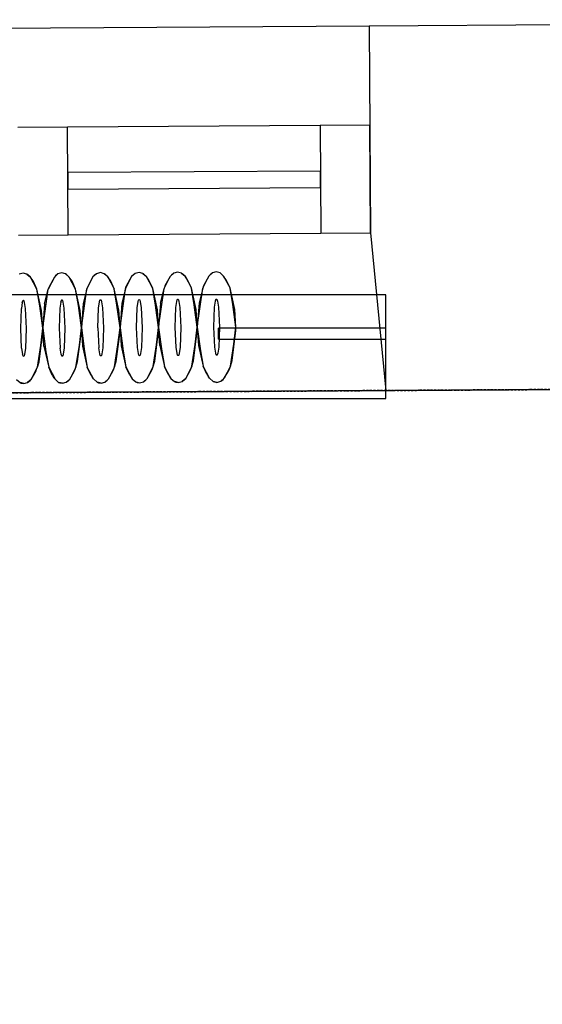
# Model space of a CAD drawing. Units: millimetres. Extents: x 71049 to 206457, y 69812 to 159100.
# Drawn here: x 85020 to 85967, y 88951 to 90734 of the extents above; entities that cross this region are included whole.
import ezdxf

# ---------------------------------------------------------------- set-up
doc = ezdxf.new("R2010")
doc.units = ezdxf.units.MM
doc.header["$LTSCALE"] = 0.5
doc.linetypes.add('DASHDOT2', pattern=[12.7, 6.35, -3.175, 0, -3.175])
for name, color, linetype in [('MT1235_VP', 8, 'Continuous'), ('MT1236_YP', 8, 'Continuous'), ('MT1241_US', 1, 'Continuous'), ('MT1242_IKKUNA', 4, 'Continuous'), ('MT1323_SKR', 8, 'DASHDOT2'), ('MT132_TILAPINTA', 8, 'Continuous'), ('MTL0_LEIKKPAKSU', 1, 'Continuous')]:
    doc.layers.add(name, color=color, linetype=linetype)

# ---------------------------------------------------------------- blocks, each defined once
blk = doc.blocks.new('110_MT_P00KrsAE_Laatta_C_1')
at = {"layer": 'MT1235_VP', "color": 8, "linetype": 'Continuous', "lineweight": -3}
blk.add_line((111525, 90217.9), (80760, 90032.5), dxfattribs=at)
at = {"layer": 'MT1235_VP', "color": 8, "linetype": 'Continuous', "lineweight": -3, "invisible_edges": 4}
blk.add_3dface([(111525, 90217.9), (80760, 90032.5), (80760, 88060), (111543.8, 87973.2)], dxfattribs=at)
at = {"layer": 'MT1235_VP', "color": 8, "linetype": 'Continuous', "lineweight": -3}
blk.add_3dface([(80760, 90032.5), (111525, 90217.9), (111525, 90217.9), (80760, 90032.5)], dxfattribs=at)
blk = doc.blocks.new('110_MT_P01KrsAE_Laatta_C_1')
at = {"layer": 'MT1236_YP', "color": 8, "linetype": 'Continuous', "lineweight": -3}
blk.add_line((90702.2, 90092.4), (71707.6, 89978), dxfattribs=at)
at = {"layer": 'MT1323_SKR', "color": 8, "linetype": 'DASHDOT2', "lineweight": -3}
for points, invisible_edges in [([(71790.8, 87759.2), (90702.2, 90092.4), (71707.6, 89978), (71710.9, 87759.1)], 1), ([(71707.6, 89978), (90702.2, 90092.4), (86103.6, 84480), (74980.9, 83576.3)], 14), ([(90702.2, 90092.4), (71790.8, 87759.2), (74980.9, 83576.3), (86103.6, 84480)], 15)]:
    blk.add_3dface(points, dxfattribs=dict(at, invisible_edges=invisible_edges))
blk.add_3dface([(71707.6, 89978), (90702.2, 90092.4), (90702.2, 90092.4), (71707.6, 89978)], dxfattribs=at)
blk = doc.blocks.new('110_MT_P01KrsAE_US_C_1')
at = {"layer": 'MT1241_US', "color": 1, "linetype": 'Continuous', "lineweight": -3}
for p, q in [((87584.3, 90733.7), (85653.2, 90722)), ((85653.2, 90722), (85655.5, 90347.6)), ((85655.5, 90347.6), (85683.3, 90062.2)), ((85683.3, 90062.2), (87561.1, 90073.5))]:
    blk.add_line(p, q, dxfattribs=at)
at = {"layer": 'MT1242_IKKUNA', "color": 4, "linetype": 'Continuous', "lineweight": -3}
for p, q in [((85106.8, 90539.3), (85016.8, 90538.7)), ((85108, 90344.3), (85106.8, 90539.3)), ((85654.3, 90542.6), (85564.3, 90542)), ((85564.3, 90542), (85565.5, 90347)), ((85655.5, 90347.6), (85654.3, 90542.6)), ((85564.8, 90459.5), (85107.3, 90456.8)), ((85107.3, 90456.8), (85107.5, 90426.8)), ((85565, 90429.5), (85564.8, 90459.5)), ((85107.5, 90426.8), (85565, 90429.5)), ((85018, 90343.7), (85108, 90344.3)), ((85565.5, 90347), (85655.5, 90347.6))]:
    blk.add_line(p, q, dxfattribs=at)
at = {"layer": 'MT132_TILAPINTA', "color": 8, "linetype": 'Continuous', "lineweight": -3}
for p, q in [((85653.2, 90722), (83283.2, 90707.7)), ((85564.3, 90542), (85106.8, 90539.3)), ((85108, 90344.3), (85565.5, 90347)), ((85683.3, 90235.2), (83262.8, 90235.2)), ((85683.3, 90047.6), (85683.3, 90235.2)), ((83261.2, 90047.6), (85683.3, 90062.2)), ((83262.8, 90047.6), (85683.3, 90047.6))]:
    blk.add_line(p, q, dxfattribs=at)
blk = doc.blocks.new('110_MT_P01KrsAE_Patterit_C_1')
at = {"layer": 'MT132_TILAPINTA', "color": 8, "linetype": 'Continuous', "lineweight": -3}
for p, q in [((85026.2, 90274.7), (85019.3, 90272.7)), ((85033, 90272.8), (85026.2, 90274.7)), ((85034.6, 90271.8), (85033, 90272.8)), ((85033, 90272.8), (85039.6, 90267.2)), ((85039.6, 90267.2), (85034.6, 90271.8)), ((85082.8, 90267.5), (85071.6, 90245.7)), ((85082.8, 90267.5), (85073.2, 90250.2)), ((85082.8, 90267.5), (85089.3, 90273.2)), ((85084.9, 90269.8), (85082.8, 90267.5)), ((85089.3, 90273.2), (85084.9, 90269.8)), ((85096.2, 90275.2), (85089.3, 90273.2)), ((85103, 90273.3), (85096.2, 90275.2)), ((85104.6, 90272.3), (85103, 90273.3)), ((85109.6, 90267.6), (85103, 90273.3)), ((85109.6, 90267.6), (85104.6, 90272.3)), ((85114.9, 90259.9), (85109.6, 90267.6)), ((85121.1, 90246), (85109.6, 90267.6)), ((85152.8, 90267.9), (85141.6, 90246.2)), ((85152.8, 90267.9), (85143.2, 90250.6)), ((85159.3, 90273.6), (85152.8, 90267.9)), ((85154.9, 90270.2), (85152.8, 90267.9)), ((85159.3, 90273.6), (85154.9, 90270.2)), ((85166.2, 90275.6), (85159.3, 90273.6)), ((85173, 90273.7), (85166.2, 90275.6)), ((85174.6, 90272.7), (85173, 90273.7)), ((85179.6, 90268.1), (85173, 90273.7)), ((85179.6, 90268.1), (85174.6, 90272.7)), ((85184.9, 90260.4), (85179.6, 90268.1)), ((85179.6, 90268.1), (85191.1, 90246.5)), ((85211.6, 90246.6), (85222.8, 90268.4)), ((85222.8, 90268.4), (85213.2, 90251.1)), ((85229.3, 90274.1), (85222.8, 90268.4)), ((85224.9, 90270.7), (85222.8, 90268.4)), ((85229.3, 90274.1), (85224.9, 90270.7)), ((85236.2, 90276.1), (85229.3, 90274.1)), ((85243, 90274.2), (85236.2, 90276.1)), ((85244.6, 90273.2), (85243, 90274.2)), ((85243, 90274.2), (85249.6, 90268.5)), ((85249.6, 90268.5), (85244.6, 90273.2)), ((85254.9, 90260.8), (85249.6, 90268.5)), ((85261.1, 90246.9), (85249.6, 90268.5)), ((85281.6, 90247.1), (85292.8, 90268.8)), ((85292.8, 90268.8), (85283.2, 90251.5)), ((85292.8, 90268.8), (85299.3, 90274.5)), ((85294.9, 90271.1), (85292.8, 90268.8)), ((85299.3, 90274.5), (85294.9, 90271.1)), ((85306.2, 90276.5), (85299.3, 90274.5)), ((85313, 90274.6), (85306.2, 90276.5)), ((85314.6, 90273.6), (85313, 90274.6)), ((85313, 90274.6), (85319.6, 90269)), ((85319.6, 90269), (85314.6, 90273.6)), ((85324.9, 90261.3), (85319.6, 90269)), ((85319.6, 90269), (85331.1, 90247.4)), ((85351.6, 90247.5), (85362.8, 90269.3)), ((85362.8, 90269.3), (85353.2, 90252)), ((85362.8, 90269.3), (85369.3, 90275)), ((85364.9, 90271.6), (85362.8, 90269.3)), ((85369.3, 90275), (85364.9, 90271.6)), ((85376.1, 90276.9), (85369.3, 90275)), ((85383, 90275.1), (85376.1, 90276.9)), ((85384.6, 90274.1), (85383, 90275.1)), ((85383, 90275.1), (85389.6, 90269.4)), ((85389.6, 90269.4), (85384.6, 90274.1)), ((85394.9, 90261.7), (85389.6, 90269.4)), ((85389.6, 90269.4), (85401.1, 90247.8)), ((85044.9, 90259.5), (85039.6, 90267.2)), ((85051.1, 90245.6), (85039.6, 90267.2)), ((85051.1, 90245.6), (85044.9, 90259.5)), ((85073.2, 90250.2), (85071.6, 90245.7)), ((85121.1, 90246), (85114.9, 90259.9)), ((85143.2, 90250.6), (85141.6, 90246.2)), ((85191.1, 90246.5), (85184.9, 90260.4)), ((85211.6, 90246.6), (85213.2, 90251.1)), ((85261.1, 90246.9), (85254.9, 90260.8)), ((85283.2, 90251.5), (85281.6, 90247.1)), ((85331.1, 90247.4), (85324.9, 90261.3)), ((85353.2, 90252), (85351.6, 90247.5)), ((85401.1, 90247.8), (85394.9, 90261.7)), ((85059.8, 90206.9), (85051.1, 90245.6)), ((85056.3, 90215.7), (85051.1, 90245.6)), ((85061.8, 90174.9), (85071.6, 90245.7)), ((85065.1, 90219.2), (85071.6, 90245.7)), ((85129.8, 90207.3), (85121.1, 90246)), ((85126.3, 90216.1), (85121.1, 90246)), ((85131.8, 90175.4), (85141.6, 90246.2)), ((85141.6, 90246.2), (85135.1, 90219.6)), ((85196.3, 90216.6), (85191.1, 90246.5)), ((85199.8, 90207.7), (85191.1, 90246.5)), ((85201.8, 90175.8), (85211.6, 90246.6)), ((85211.6, 90246.6), (85205.1, 90220.1)), ((85269.8, 90208.2), (85261.1, 90246.9)), ((85266.3, 90217), (85261.1, 90246.9)), ((85271.8, 90176.3), (85281.6, 90247.1)), ((85275.1, 90220.5), (85281.6, 90247.1)), ((85336.3, 90217.5), (85331.1, 90247.4)), ((85339.8, 90208.6), (85331.1, 90247.4)), ((85341.8, 90176.7), (85351.6, 90247.5)), ((85351.6, 90247.5), (85345.1, 90221)), ((85406.3, 90217.9), (85401.1, 90247.8)), ((85409.8, 90209.1), (85401.1, 90247.8)), ((85024.6, 90221.8), (85023, 90210.7)), ((85024.6, 90221.8), (85025.5, 90224.7)), ((85025.5, 90224.7), (85026, 90225.4)), ((85026, 90225.4), (85026.2, 90225.6)), ((85026.2, 90225.6), (85026.5, 90225.7)), ((85026.5, 90225.7), (85026.7, 90225.6)), ((85026.7, 90225.6), (85027, 90225.4)), ((85027, 90225.4), (85027.5, 90224.7)), ((85027.5, 90224.7), (85028.4, 90221.8)), ((85028.4, 90221.8), (85030.1, 90210.8)), ((85061.8, 90174.9), (85056.3, 90215.7)), ((85065.1, 90219.2), (85061.8, 90174.9)), ((85094.6, 90222.2), (85093, 90211.2)), ((85094.6, 90222.2), (85095.5, 90225.1)), ((85095.5, 90225.1), (85096, 90225.9)), ((85096, 90225.9), (85096.2, 90226.1)), ((85096.2, 90226.1), (85096.5, 90226.1)), ((85096.5, 90226.1), (85096.7, 90226.1)), ((85096.7, 90226.1), (85097, 90225.9)), ((85097, 90225.9), (85097.5, 90225.1)), ((85097.5, 90225.1), (85098.4, 90222.3)), ((85098.4, 90222.3), (85100.1, 90211.2)), ((85131.8, 90175.4), (85126.3, 90216.1)), ((85135.1, 90219.6), (85131.8, 90175.4)), ((85163, 90211.6), (85164.6, 90222.7)), ((85164.6, 90222.7), (85165.5, 90225.6)), ((85165.5, 90225.6), (85166, 90226.3)), ((85166, 90226.3), (85166.2, 90226.5)), ((85166.2, 90226.5), (85166.5, 90226.6)), ((85166.5, 90226.6), (85166.7, 90226.5)), ((85166.7, 90226.5), (85167, 90226.3)), ((85167, 90226.3), (85167.5, 90225.6)), ((85167.5, 90225.6), (85168.4, 90222.7)), ((85168.4, 90222.7), (85170.1, 90211.7)), ((85201.8, 90175.8), (85196.3, 90216.6)), ((85205.1, 90220.1), (85201.8, 90175.8)), ((85233, 90212.1), (85234.6, 90223.1)), ((85234.6, 90223.1), (85235.5, 90226)), ((85235.5, 90226), (85236, 90226.8)), ((85236, 90226.8), (85236.2, 90227)), ((85236.2, 90227), (85236.5, 90227)), ((85236.5, 90227), (85236.7, 90227)), ((85236.7, 90227), (85237, 90226.8)), ((85237, 90226.8), (85237.5, 90226)), ((85237.5, 90226), (85238.4, 90223.1)), ((85238.4, 90223.1), (85240.1, 90212.1)), ((85271.8, 90176.3), (85266.3, 90217)), ((85275.1, 90220.5), (85271.8, 90176.3)), ((85303, 90212.5), (85304.6, 90223.6)), ((85304.6, 90223.6), (85305.5, 90226.5)), ((85305.5, 90226.5), (85306, 90227.2)), ((85306, 90227.2), (85306.2, 90227.4)), ((85306.2, 90227.4), (85306.5, 90227.5)), ((85306.5, 90227.5), (85306.7, 90227.4)), ((85306.7, 90227.4), (85307, 90227.2)), ((85307, 90227.2), (85307.5, 90226.5)), ((85307.5, 90226.5), (85308.4, 90223.6)), ((85308.4, 90223.6), (85310.1, 90212.6)), ((85341.8, 90176.7), (85336.3, 90217.5)), ((85345.1, 90221), (85341.8, 90176.7)), ((85373, 90213), (85374.6, 90224)), ((85374.6, 90224), (85375.5, 90226.9)), ((85375.5, 90226.9), (85376, 90227.7)), ((85376, 90227.7), (85376.2, 90227.8)), ((85376.2, 90227.8), (85376.5, 90227.9)), ((85376.5, 90227.9), (85376.7, 90227.8)), ((85376.7, 90227.8), (85377, 90227.7)), ((85377, 90227.7), (85377.5, 90226.9)), ((85377.5, 90226.9), (85378.4, 90224)), ((85378.4, 90224), (85380.1, 90213)), ((85411.8, 90177.2), (85406.3, 90217.9)), ((85021.8, 90174.7), (85023, 90210.7)), ((85030.1, 90210.8), (85031.8, 90174.7)), ((85061.8, 90174.9), (85059.8, 90206.9)), ((85093, 90211.2), (85091.8, 90175.1)), ((85100.1, 90211.2), (85101.8, 90175.2)), ((85131.8, 90175.4), (85129.8, 90207.3)), ((85161.7, 90175.6), (85163, 90211.6)), ((85170.1, 90211.7), (85171.8, 90175.6)), ((85201.8, 90175.8), (85199.8, 90207.7)), ((85231.7, 90176), (85233, 90212.1)), ((85240.1, 90212.1), (85241.8, 90176.1)), ((85271.8, 90176.3), (85269.8, 90208.2)), ((85301.7, 90176.5), (85303, 90212.5)), ((85310.1, 90212.6), (85311.8, 90176.5)), ((85341.8, 90176.7), (85339.8, 90208.6)), ((85371.7, 90176.9), (85373, 90213)), ((85380.1, 90213), (85381.8, 90177)), ((85411.8, 90177.2), (85409.8, 90209.1)), ((85023.5, 90138.7), (85021.8, 90174.7)), ((85031.8, 90174.7), (85030.6, 90138.7)), ((85055, 90114), (85061.8, 90168.4)), ((85058.1, 90143.9), (85061.8, 90174.9)), ((85061.8, 90168.4), (85061.8, 90174.9)), ((85063.9, 90142.2), (85061.8, 90174.9)), ((85061.8, 90174.9), (85067.6, 90132.3)), ((85091.8, 90175.1), (85093.5, 90139.1)), ((85101.8, 90175.2), (85100.6, 90139.2)), ((85124.9, 90114.5), (85131.8, 90168.8)), ((85128.1, 90144.4), (85131.8, 90175.4)), ((85131.8, 90168.8), (85131.8, 90175.4)), ((85131.8, 90175.4), (85133.9, 90142.7)), ((85131.8, 90175.4), (85137.6, 90132.8)), ((85161.7, 90175.6), (85163.5, 90139.6)), ((85171.8, 90175.6), (85170.6, 90139.6)), ((85194.9, 90114.9), (85201.8, 90169.3)), ((85198.1, 90144.8), (85201.8, 90175.8)), ((85201.8, 90169.3), (85201.8, 90175.8)), ((85201.8, 90175.8), (85203.9, 90143.1)), ((85201.8, 90175.8), (85207.6, 90133.2)), ((85233.5, 90140), (85231.7, 90176)), ((85241.8, 90176.1), (85240.6, 90140)), ((85264.9, 90115.4), (85271.8, 90169.7)), ((85268.1, 90145.2), (85271.8, 90176.3)), ((85271.8, 90169.7), (85271.8, 90176.3)), ((85271.8, 90176.3), (85277.6, 90133.7)), ((85273.9, 90143.6), (85271.8, 90176.3)), ((85303.5, 90140.4), (85301.7, 90176.5)), ((85311.8, 90176.5), (85310.6, 90140.5)), ((85334.9, 90115.8), (85341.8, 90170.2)), ((85338.1, 90145.7), (85341.8, 90176.7)), ((85341.8, 90170.2), (85341.8, 90176.7)), ((85341.8, 90176.7), (85347.6, 90134.1)), ((85341.8, 90176.7), (85343.9, 90144)), ((85373.5, 90140.9), (85371.7, 90176.9)), ((85380.1, 90155.3), (85380.1, 90175.3)), ((85683.3, 90175.3), (85380.1, 90175.3)), ((85380.1, 90155.3), (85380.1, 90175.3)), ((85683.3, 90175.3), (85380.1, 90175.3)), ((85381.8, 90177), (85380.6, 90140.9)), ((85404.9, 90116.3), (85411.8, 90170.6)), ((85408.1, 90146.1), (85411.8, 90177.2)), ((85411.8, 90170.6), (85411.8, 90177.2)), ((85683.3, 90155.3), (85683.3, 90175.3)), ((85683.3, 90155.3), (85683.3, 90175.3)), ((85052, 90104.2), (85058.1, 90143.9)), ((85122, 90104.6), (85128.1, 90144.4)), ((85133.9, 90142.7), (85142.5, 90104.7)), ((85192, 90105.1), (85198.1, 90144.8)), ((85203.9, 90143.1), (85212.5, 90105.2)), ((85262, 90105.5), (85268.1, 90145.2)), ((85273.9, 90143.6), (85282.5, 90105.6)), ((85332, 90106), (85338.1, 90145.7)), ((85343.9, 90144), (85352.5, 90106.1)), ((85380.1, 90155.3), (85683.3, 90155.3)), ((85380.1, 90155.3), (85683.3, 90155.3)), ((85402, 90106.4), (85408.1, 90146.1)), ((85023.5, 90138.7), (85025.2, 90127.6)), ((85026.1, 90124.7), (85025.2, 90127.6)), ((85026.6, 90124), (85026.1, 90124.7)), ((85028.1, 90124.7), (85027.6, 90124)), ((85029, 90127.6), (85028.1, 90124.7)), ((85030.6, 90138.7), (85029, 90127.6)), ((85063.9, 90142.2), (85072.5, 90104.3)), ((85067.6, 90132.3), (85072.5, 90104.3)), ((85095.2, 90128.1), (85093.5, 90139.1)), ((85096.1, 90125.2), (85095.2, 90128.1)), ((85096.6, 90124.4), (85096.1, 90125.2)), ((85098.1, 90125.2), (85097.6, 90124.5)), ((85099, 90128.1), (85098.1, 90125.2)), ((85100.6, 90139.2), (85099, 90128.1)), ((85137.6, 90132.8), (85142.5, 90104.7)), ((85165.2, 90128.5), (85163.5, 90139.6)), ((85166.1, 90125.6), (85165.2, 90128.5)), ((85166.6, 90124.9), (85166.1, 90125.6)), ((85166.9, 90124.7), (85166.6, 90124.9)), ((85167.6, 90124.9), (85167.4, 90124.7)), ((85168.1, 90125.6), (85167.6, 90124.9)), ((85169, 90128.5), (85168.1, 90125.6)), ((85170.6, 90139.6), (85169, 90128.5)), ((85207.6, 90133.2), (85212.5, 90105.2)), ((85235.2, 90129), (85233.5, 90140)), ((85236.1, 90126.1), (85235.2, 90129)), ((85236.6, 90125.3), (85236.1, 90126.1)), ((85236.9, 90125.2), (85236.6, 90125.3)), ((85237.1, 90125.1), (85236.9, 90125.2)), ((85237.4, 90125.2), (85237.1, 90125.1)), ((85237.6, 90125.3), (85237.4, 90125.2)), ((85238.1, 90126.1), (85237.6, 90125.3)), ((85239, 90129), (85238.1, 90126.1)), ((85240.6, 90140), (85239, 90129)), ((85277.6, 90133.7), (85282.5, 90105.6)), ((85305.2, 90129.4), (85303.5, 90140.4)), ((85306.1, 90126.5), (85305.2, 90129.4)), ((85306.6, 90125.8), (85306.1, 90126.5)), ((85306.9, 90125.6), (85306.6, 90125.8)), ((85307.1, 90125.5), (85306.9, 90125.6)), ((85307.4, 90125.6), (85307.1, 90125.5)), ((85307.6, 90125.8), (85307.4, 90125.6)), ((85308.1, 90126.5), (85307.6, 90125.8)), ((85309, 90129.4), (85308.1, 90126.5)), ((85310.6, 90140.5), (85309, 90129.4)), ((85347.6, 90134.1), (85352.5, 90106.1)), ((85375.2, 90129.9), (85373.5, 90140.9)), ((85376.1, 90127), (85375.2, 90129.9)), ((85376.6, 90126.2), (85376.1, 90127)), ((85376.9, 90126.1), (85376.6, 90126.2)), ((85377.1, 90126), (85376.9, 90126.1)), ((85377.4, 90126.1), (85377.1, 90126)), ((85377.6, 90126.2), (85377.4, 90126.1)), ((85378.1, 90127), (85377.6, 90126.2)), ((85379, 90129.9), (85378.1, 90127)), ((85380.6, 90140.9), (85379, 90129.9)), ((85026.9, 90123.8), (85026.6, 90124)), ((85027.1, 90123.8), (85026.9, 90123.8)), ((85027.4, 90123.8), (85027.1, 90123.8)), ((85027.6, 90124), (85027.4, 90123.8)), ((85052, 90104.2), (85055, 90114)), ((85096.9, 90124.3), (85096.6, 90124.4)), ((85097.1, 90124.2), (85096.9, 90124.3)), ((85097.4, 90124.3), (85097.1, 90124.2)), ((85097.6, 90124.5), (85097.4, 90124.3)), ((85122, 90104.6), (85124.9, 90114.5)), ((85167.1, 90124.7), (85166.9, 90124.7)), ((85167.4, 90124.7), (85167.1, 90124.7)), ((85192, 90105.1), (85194.9, 90114.9)), ((85262, 90105.5), (85264.9, 90115.4)), ((85332, 90106), (85334.9, 90115.8)), ((85402, 90106.4), (85404.9, 90116.3)), ((85040.8, 90082.4), (85052, 90104.2)), ((85040.8, 90082.4), (85049, 90096.5)), ((85049, 90096.5), (85050.7, 90100.7)), ((85050.7, 90100.7), (85052, 90104.2)), ((85078.9, 90090.1), (85072.5, 90104.3)), ((85072.5, 90104.3), (85084, 90082.7)), ((85078.9, 90090.1), (85081.9, 90085.4)), ((85122, 90104.6), (85110.8, 90082.9)), ((85110.8, 90082.9), (85119, 90096.9)), ((85119, 90096.9), (85120.7, 90101.1)), ((85120.7, 90101.1), (85122, 90104.6)), ((85148.9, 90090.6), (85142.5, 90104.7)), ((85154, 90083.1), (85142.5, 90104.7)), ((85148.9, 90090.6), (85151.9, 90085.8)), ((85192, 90105.1), (85180.8, 90083.3)), ((85180.8, 90083.3), (85189, 90097.3)), ((85189, 90097.3), (85190.7, 90101.6)), ((85190.7, 90101.6), (85192, 90105.1)), ((85218.9, 90091), (85212.5, 90105.2)), ((85212.5, 90105.2), (85224, 90083.6)), ((85218.9, 90091), (85221.9, 90086.3)), ((85250.8, 90083.8), (85262, 90105.5)), ((85250.8, 90083.8), (85259, 90097.8)), ((85259, 90097.8), (85260.7, 90102)), ((85260.7, 90102), (85262, 90105.5)), ((85288.9, 90091.5), (85282.5, 90105.6)), ((85294, 90084), (85282.5, 90105.6)), ((85288.9, 90091.5), (85291.9, 90086.7)), ((85332, 90106), (85320.8, 90084.2)), ((85320.8, 90084.2), (85329, 90098.2)), ((85329, 90098.2), (85330.7, 90102.5)), ((85330.7, 90102.5), (85332, 90106)), ((85358.9, 90091.9), (85352.5, 90106.1)), ((85364, 90084.5), (85352.5, 90106.1)), ((85358.9, 90091.9), (85361.9, 90087.1)), ((85402, 90106.4), (85390.8, 90084.7)), ((85390.8, 90084.7), (85399, 90098.7)), ((85399, 90098.7), (85400.7, 90102.9)), ((85400.7, 90102.9), (85402, 90106.4)), ((85014, 90082.2), (85020.6, 90076.6)), ((85020.6, 90076.6), (85022.9, 90075.5)), ((85027.4, 90074.7), (85020.6, 90076.6)), ((85022.9, 90075.5), (85027.4, 90074.7)), ((85027.4, 90074.7), (85034.2, 90076.7)), ((85040.8, 90082.4), (85034.2, 90076.7)), ((85034.2, 90076.7), (85038.7, 90080.1)), ((85038.7, 90080.1), (85040.8, 90082.4)), ((85081.9, 90085.4), (85084, 90082.7)), ((85084, 90082.7), (85090.6, 90077)), ((85090.6, 90077), (85092.9, 90076)), ((85097.4, 90075.2), (85090.6, 90077)), ((85092.9, 90076), (85097.4, 90075.2)), ((85097.4, 90075.2), (85104.2, 90077.1)), ((85104.2, 90077.1), (85110.8, 90082.9)), ((85104.2, 90077.1), (85108.6, 90080.5)), ((85108.6, 90080.5), (85110.8, 90082.9)), ((85154, 90083.1), (85151.9, 90085.8)), ((85154, 90083.1), (85160.6, 90077.5)), ((85160.6, 90077.5), (85162.9, 90076.4)), ((85167.4, 90075.6), (85160.6, 90077.5)), ((85162.9, 90076.4), (85167.4, 90075.6)), ((85167.4, 90075.6), (85174.2, 90077.6)), ((85180.8, 90083.3), (85174.2, 90077.6)), ((85174.2, 90077.6), (85178.6, 90081)), ((85178.6, 90081), (85180.8, 90083.3)), ((85221.9, 90086.3), (85224, 90083.6)), ((85224, 90083.6), (85230.6, 90077.9)), ((85230.6, 90077.9), (85232.9, 90076.9)), ((85230.6, 90077.9), (85237.4, 90076.1)), ((85232.9, 90076.9), (85237.4, 90076.1)), ((85237.4, 90076.1), (85244.2, 90078)), ((85244.2, 90078), (85250.8, 90083.8)), ((85244.2, 90078), (85248.6, 90081.4)), ((85248.6, 90081.4), (85250.8, 90083.8)), ((85291.9, 90086.7), (85294, 90084)), ((85294, 90084), (85300.6, 90078.4)), ((85300.6, 90078.4), (85302.9, 90077.3)), ((85307.4, 90076.5), (85300.6, 90078.4)), ((85302.9, 90077.3), (85307.4, 90076.5)), ((85307.4, 90076.5), (85314.2, 90078.5)), ((85320.8, 90084.2), (85314.2, 90078.5)), ((85314.2, 90078.5), (85318.6, 90081.9)), ((85318.6, 90081.9), (85320.8, 90084.2)), ((85364, 90084.5), (85361.9, 90087.1)), ((85364, 90084.5), (85370.6, 90078.8)), ((85370.6, 90078.8), (85372.9, 90077.8)), ((85377.4, 90077), (85370.6, 90078.8)), ((85372.9, 90077.8), (85377.4, 90077)), ((85377.4, 90077), (85384.2, 90078.9)), ((85390.8, 90084.7), (85384.2, 90078.9)), ((85384.2, 90078.9), (85388.6, 90082.3)), ((85388.6, 90082.3), (85390.8, 90084.7))]:
    blk.add_line(p, q, dxfattribs=at)

msp = doc.modelspace()

# ---------------------------------------------------------------- block references
msp.add_blockref('110_MT_P01KrsAE_Patterit_C_1', (0, 0))
at = {"layer": 'MTL0_LEIKKPAKSU'}
for name in ['110_MT_P00KrsAE_Laatta_C_1', '110_MT_P01KrsAE_US_C_1', '110_MT_P01KrsAE_Laatta_C_1']:
    msp.add_blockref(name, (0, 0), dxfattribs=at)

doc.saveas('drawing.dxf')
